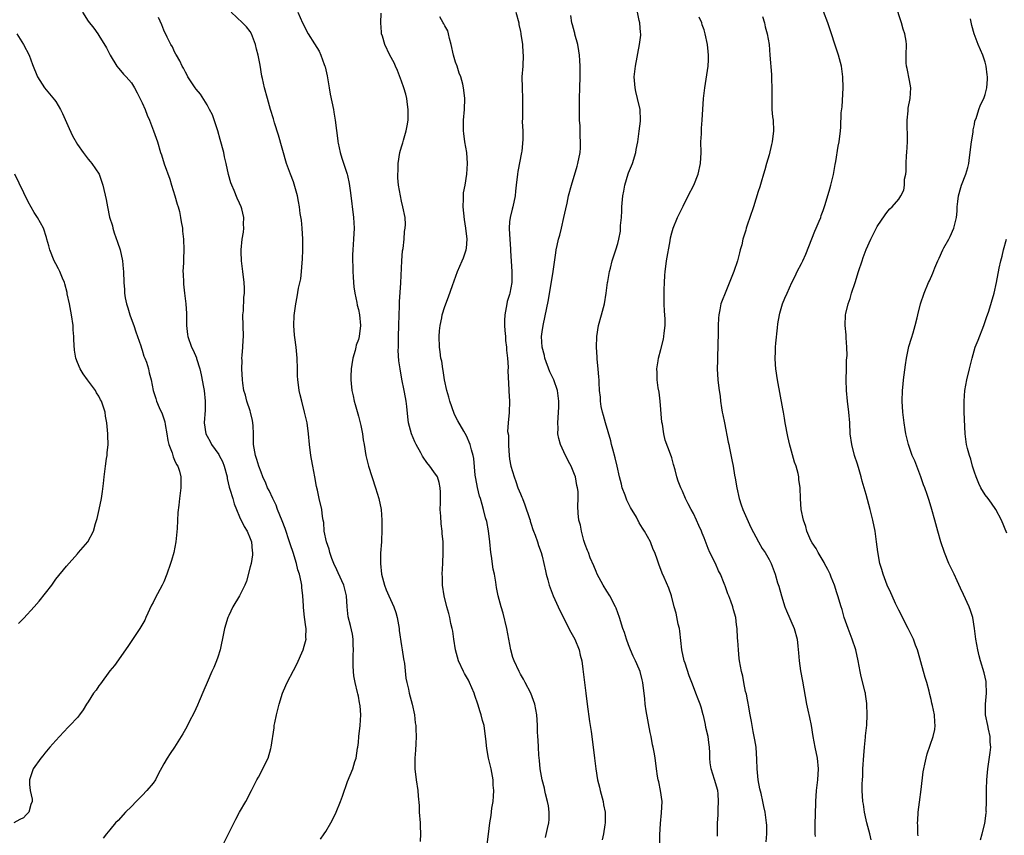
# Model space of a CAD drawing. Units: inches. Extents: x 2592000 to 2595000, y 1539000 to 1542000.
# Drawn here: x 2592200 to 2592383, y 1540759 to 1540910 of the extents above; entities that cross this region are included whole.
import ezdxf

# ---------------------------------------------------------------- set-up
doc = ezdxf.new("R2010")
doc.units = ezdxf.units.IN
doc.header["$MEASUREMENT"] = 0
doc.layers.add('LD25921539_10ft', color=72, linetype='Continuous')

msp = doc.modelspace()

# ---------------------------------------------------------------- linework, layer by layer
at = {"layer": 'LD25921539_10ft'}
for points, elevation in [([(2592366.61, 1540758.61), (2592366.55, 1540759), (2592366.53, 1540760.53), (2592366.5, 1540761), (2592366.54, 1540761.46), (2592366.61, 1540763), (2592366.84, 1540764.84), (2592367.16, 1540767.16), (2592367.54, 1540770.46), (2592367.65, 1540771), (2592367.86, 1540771.86), (2592368.06, 1540773), (2592368.24, 1540773.76), (2592369.39, 1540777), (2592369.69, 1540778.31), (2592369.76, 1540779), (2592369.66, 1540779.66), (2592369.63, 1540781), (2592369.28, 1540782.72), (2592369.15, 1540783.15), (2592369, 1540783.83), (2592368.74, 1540784.74), (2592368.63, 1540785.37), (2592368.19, 1540787), (2592367.91, 1540787.91), (2592367.62, 1540789), (2592366.6, 1540792.6), (2592366.46, 1540793), (2592366.13, 1540793.87), (2592365.74, 1540795), (2592365.51, 1540795.51), (2592365, 1540796.47), (2592364.75, 1540797), (2592363, 1540800.37), (2592362.42, 1540801.58), (2592361.77, 1540803), (2592361.54, 1540803.54), (2592360.85, 1540805), (2592360.1, 1540807), (2592359.87, 1540807.87), (2592359.54, 1540809), (2592359.16, 1540811.16), (2592358.92, 1540813), (2592358.63, 1540815), (2592358.23, 1540817), (2592357.74, 1540819), (2592357, 1540821.73), (2592356.64, 1540823), (2592356.25, 1540824.25), (2592356.08, 1540825), (2592355.7, 1540826.3), (2592355.35, 1540827.35), (2592354.82, 1540829), (2592354.3, 1540831), (2592354.05, 1540833), (2592353.93, 1540835), (2592353.77, 1540837), (2592353.54, 1540839), (2592353.33, 1540841), (2592353.26, 1540843), (2592353.31, 1540845), (2592353.37, 1540846.63), (2592353.45, 1540847.45), (2592353.43, 1540849), (2592353.29, 1540850.71), (2592353.27, 1540851.27), (2592353.11, 1540853), (2592353.17, 1540855), (2592353.21, 1540855.21), (2592353.62, 1540857), (2592354, 1540858), (2592354.29, 1540859), (2592354.94, 1540861), (2592355.56, 1540863), (2592356.23, 1540865), (2592356.43, 1540865.57), (2592357, 1540867.07), (2592357.85, 1540869), (2592359, 1540871.33), (2592360.48, 1540873.52), (2592361, 1540874.19), (2592361.39, 1540874.61), (2592361.8, 1540875), (2592363, 1540876.37), (2592363.42, 1540877), (2592363.96, 1540878.04), (2592364.1, 1540879), (2592364.1, 1540880.1), (2592364.3, 1540881), (2592364.4, 1540881.6), (2592364.38, 1540883), (2592364.45, 1540884.45), (2592364.52, 1540885), (2592364.65, 1540887), (2592364.65, 1540888.65), (2592364.59, 1540889.41), (2592364.57, 1540891), (2592364.76, 1540892.76), (2592364.75, 1540893), (2592364.77, 1540893.23), (2592365.15, 1540895), (2592365.24, 1540897), (2592365, 1540898.32), (2592364.57, 1540900.57), (2592364.46, 1540901), (2592364.4, 1540901.6), (2592364.4, 1540903), (2592364.46, 1540905), (2592364.39, 1540905.61), (2592364.13, 1540907), (2592363.83, 1540907.83), (2592363.51, 1540909), (2592362.39, 1540912.39)], 7830), ([(2592211.92, 1540911), (2592213, 1540909.33), (2592214.03, 1540908.03), (2592214.8, 1540907), (2592215, 1540906.68), (2592216.36, 1540904.36), (2592217.05, 1540903), (2592218.33, 1540901), (2592218.61, 1540900.61), (2592219, 1540900.19), (2592219.54, 1540899.54), (2592220.05, 1540899), (2592221, 1540897.92), (2592221.57, 1540897), (2592222.09, 1540896.09), (2592223, 1540894.22), (2592223.53, 1540893), (2592223.93, 1540891.93), (2592224.33, 1540891), (2592225.08, 1540889), (2592225.81, 1540887), (2592226.41, 1540885), (2592226.57, 1540884.57), (2592227.09, 1540882.91), (2592228.1, 1540880.1), (2592228.4, 1540879), (2592229.01, 1540877), (2592229.46, 1540875.46), (2592229.63, 1540875), (2592229.87, 1540874.13), (2592230.1, 1540873), (2592230.19, 1540872.19), (2592230.43, 1540871), (2592230.47, 1540870.47), (2592230.65, 1540869), (2592230.72, 1540867), (2592230.63, 1540865.37), (2592230.62, 1540865), (2592230.64, 1540864.64), (2592230.54, 1540863), (2592230.59, 1540862.59), (2592230.61, 1540861), (2592230.67, 1540860.67), (2592230.83, 1540859), (2592231.1, 1540857), (2592231.21, 1540855.21), (2592231.2, 1540853), (2592231.38, 1540851.38), (2592231.43, 1540851), (2592232.14, 1540849), (2592232.44, 1540848.44), (2592233.05, 1540847.05), (2592233.07, 1540846.93), (2592233.66, 1540845), (2592233.92, 1540843.92), (2592234.36, 1540841.64), (2592234.48, 1540841), (2592234.68, 1540839), (2592234.62, 1540837.38), (2592234.48, 1540835), (2592234.77, 1540833), (2592235, 1540832.57), (2592235.57, 1540831.57), (2592235.83, 1540831), (2592237.16, 1540829.16), (2592237.23, 1540829), (2592237.84, 1540827.84), (2592238.17, 1540827), (2592238.7, 1540825), (2592238.73, 1540824.73), (2592239.11, 1540823.11), (2592239.23, 1540822.77), (2592239.75, 1540821), (2592240.01, 1540820.01), (2592240.45, 1540819), (2592241, 1540817.64), (2592241.85, 1540815.85), (2592242.41, 1540815), (2592243, 1540813.63), (2592243.23, 1540813), (2592243.36, 1540811.36), (2592243.4, 1540811), (2592243.38, 1540810.62), (2592243.14, 1540809), (2592243, 1540808.36), (2592242.28, 1540805.72), (2592241.97, 1540805), (2592241, 1540803.04), (2592239.8, 1540801), (2592239, 1540799.4), (2592238.82, 1540799), (2592238.22, 1540797), (2592238.07, 1540796.07), (2592237.41, 1540793), (2592237, 1540791.69), (2592236.75, 1540791), (2592236.23, 1540789.77), (2592235.87, 1540789), (2592235, 1540787), (2592234.43, 1540785.57), (2592233.56, 1540783.56), (2592233.23, 1540782.77), (2592232.59, 1540781.41), (2592231.69, 1540779.69), (2592231.23, 1540778.77), (2592230.51, 1540777.49), (2592230.23, 1540777), (2592229, 1540775.04), (2592228.16, 1540773.84), (2592227.62, 1540773), (2592227, 1540771.96), (2592225.97, 1540770.03), (2592225.45, 1540769), (2592225, 1540768.37), (2592223.88, 1540767), (2592223, 1540766.06), (2592221.9, 1540765), (2592221, 1540764.05), (2592219.92, 1540763), (2592218.53, 1540761.47), (2592218.06, 1540761), (2592217, 1540759.74), (2592216.37, 1540759), (2592215.8, 1540758.2)], 7950), ([(2592256.01, 1540757.99), (2592256.7, 1540759), (2592257, 1540759.44), (2592257.92, 1540761), (2592258.29, 1540761.71), (2592258.88, 1540763), (2592259.69, 1540765), (2592260.05, 1540765.95), (2592261, 1540768.67), (2592261.96, 1540771), (2592262.37, 1540772.37), (2592262.59, 1540773), (2592262.86, 1540774.86), (2592262.9, 1540775), (2592263, 1540775.88), (2592263.1, 1540777), (2592263.34, 1540779), (2592263.47, 1540781), (2592263.34, 1540782.66), (2592263.3, 1540783), (2592263.23, 1540783.23), (2592263, 1540784.44), (2592262.89, 1540784.89), (2592262.86, 1540785.14), (2592262.41, 1540787), (2592262.19, 1540788.19), (2592262.1, 1540789), (2592262.04, 1540790.04), (2592262.05, 1540792.05), (2592262.1, 1540793), (2592262.05, 1540793.95), (2592262.03, 1540795), (2592261.91, 1540795.91), (2592261.54, 1540797.54), (2592261.12, 1540799.12), (2592260.91, 1540801), (2592260.79, 1540803), (2592260.33, 1540805), (2592259.29, 1540807.29), (2592259, 1540807.83), (2592258.46, 1540809), (2592258.11, 1540809.89), (2592257.73, 1540811), (2592257.62, 1540811.62), (2592257.08, 1540813), (2592256.67, 1540815), (2592256.6, 1540816.6), (2592256.47, 1540817), (2592256.34, 1540817.66), (2592256.23, 1540819), (2592255.77, 1540821), (2592255.43, 1540822.57), (2592255.24, 1540823.24), (2592254.96, 1540825.04), (2592254.58, 1540827), (2592254.31, 1540828.31), (2592254.19, 1540829), (2592253.95, 1540831), (2592253.79, 1540833), (2592253.5, 1540835), (2592253.06, 1540837), (2592252.52, 1540839), (2592252.21, 1540840.21), (2592252.04, 1540841), (2592251.93, 1540842.07), (2592251.79, 1540843), (2592251.74, 1540843.74), (2592251.73, 1540845), (2592251.67, 1540847), (2592251.63, 1540847.63), (2592251.47, 1540849), (2592251.22, 1540850.78), (2592251.21, 1540851.21), (2592251.08, 1540853), (2592251.15, 1540854.85), (2592251.4, 1540857), (2592251.65, 1540858.35), (2592251.91, 1540859.91), (2592252.33, 1540861.67), (2592252.49, 1540863), (2592252.6, 1540864.6), (2592252.69, 1540865.31), (2592252.71, 1540867), (2592252.7, 1540868.7), (2592252.71, 1540869), (2592252.63, 1540871), (2592252.48, 1540872.48), (2592252.25, 1540873.75), (2592252.09, 1540875), (2592251.94, 1540875.94), (2592251.73, 1540877), (2592251.15, 1540879.15), (2592251, 1540879.59), (2592250.44, 1540881), (2592249.69, 1540883), (2592248.21, 1540888.21), (2592247.48, 1540890.52), (2592247.27, 1540891.27), (2592246.74, 1540893), (2592246.35, 1540894.35), (2592246.16, 1540895), (2592245.63, 1540897), (2592245.27, 1540898.73), (2592245.16, 1540899.16), (2592244.85, 1540901.15), (2592244.48, 1540903), (2592244.15, 1540904.15), (2592243.95, 1540905), (2592243.22, 1540907), (2592243, 1540907.41), (2592242.28, 1540908.28), (2592241.55, 1540909), (2592239.46, 1540911)], 7930), ([(2592251.78, 1540911), (2592252.65, 1540909), (2592253.73, 1540907), (2592254.88, 1540905.12), (2592255.75, 1540903.75), (2592256.08, 1540903), (2592256.69, 1540901.31), (2592256.82, 1540901), (2592256.86, 1540900.86), (2592257.2, 1540899.2), (2592257.57, 1540897), (2592257.8, 1540895.8), (2592258.38, 1540893), (2592258.48, 1540892.48), (2592258.7, 1540891), (2592258.93, 1540889.07), (2592259.21, 1540887.21), (2592259.22, 1540887), (2592259.27, 1540886.73), (2592259.64, 1540885), (2592259.95, 1540883.95), (2592260.93, 1540881), (2592261, 1540880.74), (2592261.3, 1540879.3), (2592261.55, 1540877.55), (2592262.1, 1540873), (2592262.2, 1540871), (2592262.1, 1540869), (2592261.95, 1540867), (2592261.92, 1540866.08), (2592261.91, 1540865), (2592261.97, 1540863.97), (2592261.96, 1540863), (2592262.04, 1540862.04), (2592262.08, 1540861), (2592262.16, 1540860.16), (2592262.33, 1540859), (2592262.73, 1540857.27), (2592262.78, 1540856.78), (2592263, 1540855.95), (2592263.2, 1540855), (2592263.37, 1540853), (2592263.15, 1540851), (2592263, 1540850.44), (2592262.62, 1540849.38), (2592262.55, 1540849), (2592262.41, 1540848.41), (2592261.99, 1540847), (2592261.79, 1540845.79), (2592261.68, 1540845), (2592261.59, 1540843.59), (2592261.61, 1540843), (2592261.68, 1540842.32), (2592261.79, 1540841), (2592262.02, 1540840.02), (2592262.22, 1540839), (2592262.4, 1540838.4), (2592263, 1540836.27), (2592263.46, 1540834.54), (2592263.77, 1540833), (2592263.89, 1540831.89), (2592264.06, 1540831), (2592264.36, 1540829), (2592264.51, 1540828.51), (2592264.87, 1540827), (2592266.18, 1540823), (2592266.8, 1540821), (2592267.22, 1540819), (2592267.36, 1540817), (2592267.35, 1540815.35), (2592267.26, 1540813), (2592267.11, 1540810.89), (2592267.07, 1540809), (2592267.29, 1540807), (2592267.82, 1540805), (2592268.15, 1540804.15), (2592268.64, 1540803), (2592269.54, 1540801), (2592269.93, 1540799.93), (2592270.16, 1540799), (2592270.54, 1540797), (2592270.58, 1540796.58), (2592271, 1540793.79), (2592271.13, 1540793), (2592271.35, 1540791.35), (2592271.51, 1540790.49), (2592271.78, 1540787.78), (2592271.95, 1540787), (2592272.27, 1540785.73), (2592272.42, 1540785), (2592272.97, 1540783), (2592273.37, 1540781), (2592273.53, 1540779.53), (2592273.61, 1540779), (2592273.64, 1540778.36), (2592273.68, 1540777), (2592273.64, 1540775.64), (2592273.55, 1540774.45), (2592273.48, 1540773), (2592273.47, 1540771), (2592273.69, 1540769), (2592273.99, 1540767), (2592274.05, 1540765.95), (2592274.24, 1540764.24), (2592274.27, 1540763), (2592274.43, 1540761), (2592274.42, 1540760.42), (2592274.51, 1540759), (2592274.41, 1540757.59)], 7920), ([(2592286.85, 1540757), (2592287.07, 1540758.93), (2592287.35, 1540761), (2592287.59, 1540762.41), (2592287.71, 1540763.71), (2592287.93, 1540765), (2592288.03, 1540765.97), (2592288.06, 1540767), (2592287.98, 1540767.98), (2592287.92, 1540769), (2592287.55, 1540771), (2592287.08, 1540773), (2592286.77, 1540774.77), (2592286.57, 1540776.57), (2592286.54, 1540777), (2592286.26, 1540779), (2592285.98, 1540779.98), (2592285.72, 1540781), (2592285.54, 1540781.54), (2592285.09, 1540783), (2592284.56, 1540784.56), (2592284.45, 1540785), (2592283.6, 1540787), (2592283.4, 1540787.4), (2592282.65, 1540788.65), (2592282.47, 1540789), (2592281.53, 1540791), (2592280.95, 1540793.05), (2592280.65, 1540795), (2592280.46, 1540796.46), (2592280.34, 1540797), (2592280.1, 1540797.9), (2592279.9, 1540799), (2592279.74, 1540799.74), (2592279.36, 1540801), (2592278.88, 1540803), (2592278.6, 1540805), (2592278.55, 1540806.55), (2592278.52, 1540807), (2592278.61, 1540809), (2592278.72, 1540811), (2592278.69, 1540812.69), (2592278.71, 1540813), (2592278.53, 1540814.53), (2592278.54, 1540815), (2592278.32, 1540816.32), (2592278.25, 1540817.75), (2592278.14, 1540819), (2592278.19, 1540820.19), (2592278.18, 1540821), (2592278.22, 1540822.22), (2592278.16, 1540823), (2592277.95, 1540823.95), (2592277.62, 1540825), (2592277, 1540825.98), (2592276.25, 1540827), (2592275.65, 1540827.65), (2592275, 1540828.65), (2592274.85, 1540828.85), (2592274.55, 1540829.45), (2592273.7, 1540831), (2592273.48, 1540831.48), (2592272.85, 1540833), (2592272.31, 1540835), (2592272.15, 1540836.15), (2592271.99, 1540838.01), (2592271.85, 1540839), (2592271.7, 1540839.7), (2592271.49, 1540841), (2592271.07, 1540843.07), (2592270.73, 1540845), (2592270.51, 1540846.51), (2592270.38, 1540848.38), (2592270.41, 1540849), (2592270.41, 1540850.41), (2592270.45, 1540851), (2592270.5, 1540853), (2592270.53, 1540855), (2592270.59, 1540856.59), (2592270.6, 1540857.4), (2592270.89, 1540860.89), (2592271.02, 1540865), (2592271.17, 1540866.83), (2592271.28, 1540867.28), (2592271.48, 1540869), (2592271.57, 1540870.43), (2592271.69, 1540871), (2592271.71, 1540871.71), (2592271.64, 1540873), (2592271.26, 1540875), (2592271, 1540876.04), (2592270.8, 1540877), (2592270.45, 1540879), (2592270.32, 1540880.32), (2592270.29, 1540881), (2592270.34, 1540881.66), (2592270.36, 1540883), (2592270.69, 1540885), (2592271, 1540886.1), (2592271.21, 1540886.79), (2592271.33, 1540887.33), (2592271.85, 1540889), (2592272.06, 1540889.94), (2592272.2, 1540891), (2592272.25, 1540893), (2592272.09, 1540893.91), (2592271.98, 1540895), (2592271.81, 1540895.81), (2592271.43, 1540897), (2592271, 1540898.22), (2592270.22, 1540900.22), (2592269.85, 1540901), (2592269.6, 1540901.6), (2592268.85, 1540903), (2592267.89, 1540905), (2592267.45, 1540906.55), (2592267.31, 1540907), (2592267.27, 1540907.27), (2592267.18, 1540909), (2592267.2, 1540910.8)], 7910), ([(2592292.16, 1540911), (2592292.7, 1540909), (2592292.73, 1540908.73), (2592293, 1540907.42), (2592293.06, 1540907.06), (2592293.1, 1540906.9), (2592293.36, 1540905), (2592293.46, 1540903.46), (2592293.52, 1540903), (2592293.44, 1540901), (2592293.28, 1540899), (2592293.29, 1540897), (2592293.36, 1540895), (2592293.37, 1540893.37), (2592293.36, 1540893), (2592293.4, 1540891.4), (2592293.33, 1540890.67), (2592293.42, 1540889), (2592293.45, 1540887.45), (2592293.26, 1540885.26), (2592293.22, 1540885), (2592292.52, 1540881.48), (2592292.44, 1540881), (2592292.22, 1540879), (2592292.11, 1540877.89), (2592292, 1540877), (2592291.58, 1540875), (2592291.46, 1540874.54), (2592291.09, 1540873), (2592291, 1540872.2), (2592290.89, 1540871), (2592290.91, 1540870.91), (2592291.01, 1540869), (2592291.16, 1540867.16), (2592291.17, 1540866.83), (2592291.38, 1540863), (2592291.38, 1540861), (2592291.06, 1540859), (2592291, 1540858.78), (2592290.57, 1540857.43), (2592290.47, 1540857), (2592290.37, 1540856.37), (2592290.08, 1540855), (2592290.04, 1540853.96), (2592290.03, 1540853), (2592290.1, 1540852.1), (2592290.21, 1540851), (2592290.25, 1540850.25), (2592290.43, 1540849), (2592290.43, 1540848.43), (2592290.59, 1540847), (2592290.7, 1540845.3), (2592290.66, 1540844.66), (2592290.87, 1540841.13), (2592290.85, 1540840.85), (2592290.98, 1540839), (2592290.94, 1540836.94), (2592290.74, 1540835), (2592290.6, 1540833.4), (2592290.76, 1540832.76), (2592290.77, 1540831), (2592290.8, 1540830.8), (2592290.91, 1540829), (2592291, 1540828.31), (2592291.24, 1540827), (2592291.81, 1540825), (2592292.14, 1540824.14), (2592292.54, 1540823), (2592293, 1540821.86), (2592293.28, 1540821.28), (2592293.38, 1540821), (2592293.84, 1540819.84), (2592294.69, 1540817.31), (2592294.78, 1540817), (2592294.81, 1540816.81), (2592295, 1540816.3), (2592295.28, 1540815.28), (2592295.42, 1540815), (2592295.74, 1540814.26), (2592296.13, 1540813), (2592296.33, 1540812.33), (2592296.82, 1540811), (2592297, 1540810.33), (2592297.63, 1540807.63), (2592297.77, 1540807), (2592298.05, 1540805.95), (2592298.33, 1540805), (2592299.06, 1540803), (2592300.28, 1540800.28), (2592301.63, 1540797.63), (2592301.97, 1540797), (2592302.3, 1540796.3), (2592303.06, 1540795), (2592303.86, 1540793), (2592304.06, 1540792.06), (2592304.34, 1540791), (2592304.57, 1540789.43), (2592305.08, 1540785), (2592305.34, 1540783), (2592305.78, 1540779.78), (2592306.06, 1540777.94), (2592306.47, 1540775), (2592306.68, 1540773), (2592306.92, 1540771), (2592307.28, 1540769), (2592307.63, 1540767.63), (2592307.77, 1540767), (2592308.28, 1540765), (2592308.38, 1540764.38), (2592308.65, 1540763), (2592308.67, 1540761), (2592308.63, 1540760.63), (2592308.38, 1540759), (2592308.15, 1540757.85)], 7890), ([(2592318.81, 1540757), (2592318.8, 1540758.8), (2592318.91, 1540760.91), (2592319.13, 1540762.87), (2592319.21, 1540765), (2592318.94, 1540767), (2592318.61, 1540768.61), (2592318.51, 1540769), (2592318.37, 1540769.63), (2592318.17, 1540771), (2592318.08, 1540772.08), (2592317.91, 1540773), (2592317.79, 1540773.79), (2592317.56, 1540775), (2592317.44, 1540775.44), (2592317.16, 1540777), (2592317, 1540777.73), (2592316.24, 1540781.76), (2592316.07, 1540783), (2592315.99, 1540783.99), (2592315.64, 1540787), (2592315.5, 1540787.5), (2592315.17, 1540789), (2592315, 1540789.45), (2592314.3, 1540791), (2592313.87, 1540791.87), (2592313.36, 1540793), (2592313, 1540793.95), (2592312.62, 1540795), (2592312.24, 1540796.24), (2592311.97, 1540797), (2592311.32, 1540799), (2592311, 1540799.85), (2592310.72, 1540800.72), (2592310.61, 1540801), (2592309.55, 1540803), (2592309, 1540803.86), (2592308.3, 1540805), (2592307.22, 1540807), (2592307, 1540807.49), (2592306.57, 1540808.57), (2592305.93, 1540810.07), (2592305.57, 1540811), (2592305.43, 1540811.43), (2592305, 1540812.53), (2592304.75, 1540813.25), (2592304.27, 1540815), (2592304.1, 1540816.1), (2592303.83, 1540817), (2592303.7, 1540818.3), (2592303.62, 1540819.62), (2592303.67, 1540821), (2592303.66, 1540822.34), (2592303.56, 1540823), (2592303.44, 1540823.44), (2592303.16, 1540825), (2592303, 1540825.44), (2592302.36, 1540827), (2592301.88, 1540827.88), (2592301, 1540829.65), (2592300.4, 1540831), (2592300.1, 1540832.1), (2592299.94, 1540833), (2592299.96, 1540834.04), (2592299.92, 1540835), (2592299.97, 1540835.97), (2592300.06, 1540837), (2592300.09, 1540837.91), (2592300.09, 1540839), (2592299.83, 1540841), (2592299.15, 1540843), (2592298.45, 1540844.45), (2592297.51, 1540847), (2592297.45, 1540847.45), (2592297, 1540849), (2592296.9, 1540851), (2592297, 1540851.83), (2592297.18, 1540853), (2592298.22, 1540857.78), (2592299.06, 1540863), (2592299.56, 1540866.44), (2592299.63, 1540867), (2592299.79, 1540867.79), (2592300.07, 1540869), (2592300.27, 1540869.73), (2592300.58, 1540871), (2592301.03, 1540873), (2592301.37, 1540874.63), (2592301.62, 1540875.62), (2592301.91, 1540877), (2592302.42, 1540879), (2592303.49, 1540882.51), (2592303.63, 1540883), (2592304.03, 1540885), (2592304.1, 1540885.9), (2592304.13, 1540887), (2592304.04, 1540888.04), (2592304.03, 1540889.97), (2592303.94, 1540891), (2592303.91, 1540891.91), (2592303.91, 1540893), (2592303.94, 1540895), (2592304.01, 1540897), (2592304.06, 1540899), (2592304.05, 1540900.05), (2592304.03, 1540901), (2592303.98, 1540902.02), (2592303.92, 1540903), (2592303.82, 1540903.82), (2592303.64, 1540905), (2592303.09, 1540906.91), (2592303.07, 1540907.07), (2592303, 1540907.26), (2592302.66, 1540908.66), (2592302.52, 1540909), (2592302.34, 1540910.34)], 7880), ([(2592329.45, 1540758.55), (2592329.48, 1540759), (2592329.48, 1540761), (2592329.57, 1540762.43), (2592329.57, 1540763.57), (2592329.68, 1540765), (2592329.59, 1540766.41), (2592329.51, 1540767), (2592328.94, 1540769.06), (2592328.3, 1540771), (2592328.1, 1540772.1), (2592328.04, 1540773), (2592328.03, 1540773.97), (2592327.96, 1540775), (2592327.87, 1540775.87), (2592327.71, 1540777), (2592327.32, 1540778.68), (2592327.24, 1540779.24), (2592326.86, 1540780.86), (2592326.81, 1540781), (2592326.42, 1540782.42), (2592326.24, 1540783), (2592325.87, 1540783.87), (2592325.48, 1540785), (2592325, 1540786.17), (2592324.7, 1540787), (2592324.2, 1540788.2), (2592323.46, 1540790.54), (2592323.3, 1540791), (2592322.89, 1540793), (2592322.5, 1540796.5), (2592322.41, 1540797), (2592322.21, 1540797.79), (2592321.8, 1540799.8), (2592321.46, 1540801), (2592320.94, 1540803), (2592320.46, 1540804.46), (2592319.61, 1540806.39), (2592319.23, 1540807.23), (2592319, 1540807.88), (2592318.67, 1540808.67), (2592318.36, 1540809.64), (2592317.86, 1540811), (2592317.59, 1540811.59), (2592317.08, 1540813), (2592315.98, 1540815), (2592315.56, 1540815.56), (2592315, 1540816.54), (2592314.82, 1540816.82), (2592314.75, 1540817), (2592314.46, 1540817.54), (2592313.36, 1540819.36), (2592312.71, 1540820.71), (2592312.38, 1540821.62), (2592311.85, 1540823), (2592311.68, 1540823.68), (2592311.31, 1540825), (2592310.88, 1540827), (2592310.53, 1540828.53), (2592310.12, 1540830.12), (2592309.87, 1540831), (2592309.71, 1540831.71), (2592308.73, 1540835), (2592308.38, 1540836.38), (2592308.19, 1540837), (2592307.94, 1540838.06), (2592307.8, 1540839), (2592307.79, 1540839.79), (2592307.63, 1540841), (2592307.55, 1540842.45), (2592307.54, 1540843), (2592307.48, 1540843.48), (2592307.37, 1540845), (2592307.22, 1540846.78), (2592307.17, 1540847.17), (2592307.07, 1540849), (2592307.12, 1540851), (2592307.46, 1540853), (2592308.02, 1540855), (2592308.54, 1540857), (2592308.88, 1540859), (2592309.13, 1540861), (2592309.17, 1540861.17), (2592309.46, 1540863), (2592309.65, 1540863.65), (2592309.97, 1540865), (2592310.65, 1540867), (2592311, 1540868.16), (2592311.22, 1540869), (2592311.51, 1540870.49), (2592311.53, 1540871), (2592311.53, 1540871.53), (2592311.67, 1540873), (2592311.76, 1540874.23), (2592311.78, 1540875), (2592311.96, 1540877), (2592312.11, 1540877.89), (2592312.32, 1540879), (2592312.93, 1540881.07), (2592313, 1540881.27), (2592313.74, 1540883), (2592314.37, 1540885), (2592314.43, 1540885.57), (2592314.73, 1540887), (2592314.99, 1540888.99), (2592315.21, 1540890.79), (2592315.21, 1540891), (2592315.14, 1540893), (2592314.68, 1540895), (2592314.33, 1540896.33), (2592314.2, 1540897), (2592314.05, 1540899), (2592314.27, 1540901), (2592315.03, 1540905), (2592315.25, 1540906.75), (2592315.26, 1540907), (2592315.22, 1540907.22), (2592315.12, 1540909), (2592315, 1540909.44), (2592314.65, 1540911)], 7870), ([(2592357.89, 1540757.89), (2592357.65, 1540759), (2592357.12, 1540761), (2592357, 1540761.56), (2592356.65, 1540763), (2592356.47, 1540764.47), (2592356.36, 1540765), (2592356.26, 1540767), (2592356.24, 1540768.24), (2592356.29, 1540769), (2592356.36, 1540769.64), (2592356.39, 1540771), (2592356.54, 1540773.46), (2592356.68, 1540775), (2592356.88, 1540776.88), (2592356.88, 1540777.12), (2592357.08, 1540779.08), (2592357.16, 1540781), (2592357.12, 1540783), (2592357.09, 1540783.09), (2592356.85, 1540784.85), (2592356.85, 1540785), (2592356.81, 1540785.19), (2592356.07, 1540788.07), (2592355.85, 1540789), (2592355.49, 1540791), (2592355.09, 1540793), (2592354.42, 1540795), (2592353.62, 1540797), (2592352.93, 1540799), (2592352.51, 1540800.51), (2592352.35, 1540801), (2592351.76, 1540803), (2592351.56, 1540803.56), (2592351.11, 1540805), (2592350.48, 1540806.48), (2592350.31, 1540807), (2592349.88, 1540807.88), (2592349.27, 1540809), (2592349.19, 1540809.19), (2592349, 1540809.46), (2592348.07, 1540811), (2592347.74, 1540811.74), (2592347, 1540812.81), (2592346.77, 1540813.23), (2592346.01, 1540815), (2592345.82, 1540815.82), (2592345.37, 1540817), (2592344.97, 1540819), (2592344.81, 1540821), (2592344.74, 1540823), (2592344.53, 1540824.53), (2592344.51, 1540825), (2592344.38, 1540825.62), (2592344, 1540827), (2592343.73, 1540827.73), (2592343, 1540830.43), (2592342.87, 1540830.87), (2592342.5, 1540832.5), (2592342.02, 1540835), (2592341.89, 1540835.89), (2592341.66, 1540837), (2592341.58, 1540837.58), (2592340.59, 1540843), (2592340.27, 1540845), (2592340.2, 1540845.8), (2592340.12, 1540847), (2592340.18, 1540848.18), (2592340.19, 1540849), (2592340.24, 1540849.76), (2592340.6, 1540852.6), (2592340.66, 1540853.34), (2592340.92, 1540855), (2592341, 1540855.31), (2592341.49, 1540857), (2592341.95, 1540858.05), (2592342.33, 1540859), (2592343.24, 1540861), (2592343.84, 1540862.16), (2592344.22, 1540863), (2592345, 1540864.51), (2592345.23, 1540865), (2592345.81, 1540866.19), (2592347.51, 1540870.49), (2592347.75, 1540871), (2592348.29, 1540872.29), (2592348.57, 1540873), (2592348.66, 1540873.34), (2592349, 1540874.28), (2592349.18, 1540874.82), (2592349.4, 1540875.4), (2592350.28, 1540878.28), (2592350.47, 1540879), (2592350.94, 1540880.94), (2592351.22, 1540882.78), (2592351.36, 1540883.36), (2592351.79, 1540886.21), (2592351.98, 1540887), (2592352.22, 1540889), (2592352.29, 1540889.71), (2592352.37, 1540892.37), (2592352.51, 1540893.49), (2592352.71, 1540897), (2592352.69, 1540899), (2592352.42, 1540901), (2592351.89, 1540903), (2592349.91, 1540909), (2592349.11, 1540911.12)], 7840), ([(2592238.01, 1540757), (2592239, 1540759.12), (2592240.3, 1540761.7), (2592241, 1540762.97), (2592242.19, 1540765), (2592242.48, 1540765.52), (2592243, 1540766.59), (2592243.22, 1540767), (2592244.22, 1540769), (2592244.51, 1540769.49), (2592245.22, 1540770.78), (2592245.59, 1540771.59), (2592246.29, 1540773), (2592246.79, 1540774.79), (2592246.86, 1540775), (2592247.39, 1540778.61), (2592247.43, 1540779), (2592247.52, 1540779.52), (2592247.84, 1540781), (2592248.37, 1540783), (2592248.96, 1540785.04), (2592249.56, 1540786.44), (2592249.83, 1540787), (2592251, 1540789.2), (2592251.61, 1540790.39), (2592252.78, 1540793), (2592253, 1540793.71), (2592253.37, 1540795), (2592253.31, 1540795.31), (2592253.35, 1540797), (2592253.25, 1540797.25), (2592253.04, 1540799.04), (2592252.86, 1540800.86), (2592252.86, 1540801.14), (2592252.75, 1540803), (2592252.55, 1540804.55), (2592252.51, 1540805), (2592252.41, 1540805.59), (2592252.1, 1540807), (2592251.83, 1540807.83), (2592251.58, 1540809), (2592250.96, 1540811), (2592250.42, 1540812.42), (2592250.28, 1540813), (2592249.44, 1540815.44), (2592248.88, 1540816.88), (2592248.04, 1540819), (2592247.77, 1540819.77), (2592247.17, 1540821), (2592246.49, 1540822.49), (2592246.2, 1540823), (2592245.88, 1540823.88), (2592245.33, 1540825), (2592245, 1540825.86), (2592244.59, 1540827), (2592244.22, 1540828.22), (2592243.94, 1540829), (2592243.6, 1540831), (2592243.58, 1540831.58), (2592243.58, 1540833), (2592243.53, 1540834.47), (2592243.5, 1540835), (2592243.44, 1540835.44), (2592243.07, 1540837), (2592243, 1540837.24), (2592242.36, 1540839), (2592242.11, 1540840.11), (2592241.83, 1540841), (2592241.63, 1540842.37), (2592241.57, 1540843), (2592241.44, 1540845), (2592241.47, 1540846.53), (2592241.46, 1540847), (2592241.48, 1540847.48), (2592241.62, 1540849), (2592241.71, 1540850.29), (2592241.72, 1540851), (2592241.65, 1540855), (2592241.72, 1540855.72), (2592241.82, 1540858.18), (2592241.94, 1540859), (2592241.95, 1540859.95), (2592241.89, 1540861), (2592241.62, 1540863), (2592241.39, 1540865), (2592241.34, 1540866.66), (2592241.34, 1540867), (2592241.51, 1540869), (2592241.73, 1540870.27), (2592241.81, 1540871), (2592241.77, 1540871.77), (2592241.81, 1540873), (2592241.42, 1540874.58), (2592241.3, 1540875), (2592241, 1540875.67), (2592240.57, 1540876.57), (2592240.01, 1540877.99), (2592239.56, 1540879), (2592239.41, 1540879.41), (2592238.96, 1540880.96), (2592238.51, 1540883), (2592238.22, 1540884.22), (2592238.08, 1540885), (2592237.44, 1540887.44), (2592236.97, 1540889), (2592236, 1540892), (2592235.48, 1540893), (2592235, 1540893.83), (2592233.81, 1540895.81), (2592233, 1540896.75), (2592232.81, 1540897), (2592231.47, 1540899), (2592231.32, 1540899.32), (2592231, 1540899.87), (2592230.62, 1540900.62), (2592230.38, 1540901), (2592229.98, 1540901.98), (2592229.34, 1540903), (2592229.24, 1540903.24), (2592229, 1540903.63), (2592228.58, 1540904.58), (2592228.32, 1540905), (2592227.62, 1540906.38), (2592227, 1540907.66), (2592226.62, 1540908.62), (2592226.02, 1540909.98)], 7940), ([(2592297.66, 1540758.34), (2592297.99, 1540759.99), (2592298.28, 1540761), (2592298.33, 1540761.67), (2592298.34, 1540763), (2592298.16, 1540764.16), (2592298.01, 1540765), (2592297.64, 1540766.36), (2592297.5, 1540767), (2592297.43, 1540767.43), (2592296.99, 1540769), (2592296.66, 1540771), (2592296.55, 1540772.55), (2592296.43, 1540773.57), (2592296.35, 1540775), (2592296.29, 1540776.29), (2592296.19, 1540777), (2592296.13, 1540777.87), (2592296.13, 1540779), (2592296.08, 1540780.08), (2592296.02, 1540781), (2592295.66, 1540783), (2592294.95, 1540785), (2592293.9, 1540787), (2592293.58, 1540787.58), (2592293, 1540788.52), (2592292.74, 1540789), (2592291.81, 1540791), (2592291.62, 1540791.62), (2592291.22, 1540793), (2592290.49, 1540797), (2592289.8, 1540799.8), (2592289.44, 1540801), (2592288.88, 1540803), (2592288.57, 1540804.57), (2592288.47, 1540805.53), (2592288.19, 1540807), (2592287.93, 1540807.93), (2592287.62, 1540810.38), (2592287.5, 1540811), (2592287.31, 1540813), (2592287.06, 1540815.06), (2592286.76, 1540816.76), (2592286.56, 1540817.44), (2592286.18, 1540819), (2592285.9, 1540819.9), (2592285.59, 1540821), (2592285.43, 1540821.43), (2592285.04, 1540823.04), (2592284.73, 1540824.73), (2592284.64, 1540825.36), (2592284.4, 1540828.4), (2592284.26, 1540829), (2592283.95, 1540830.05), (2592283.7, 1540831), (2592283, 1540832.61), (2592282.53, 1540833.47), (2592281.39, 1540835.39), (2592281, 1540836.21), (2592280.73, 1540836.73), (2592279.92, 1540839), (2592279.74, 1540839.74), (2592279.39, 1540841), (2592278.97, 1540843), (2592278.71, 1540844.71), (2592278.62, 1540845), (2592278.42, 1540846.42), (2592278.26, 1540847), (2592278.14, 1540848.14), (2592277.99, 1540849), (2592277.94, 1540851), (2592278.04, 1540852.04), (2592278.12, 1540853), (2592278.44, 1540854.44), (2592278.53, 1540855), (2592279, 1540856.53), (2592279.67, 1540858.33), (2592280.42, 1540860.42), (2592280.75, 1540861.26), (2592281.38, 1540863), (2592282.22, 1540865), (2592282.48, 1540865.52), (2592282.97, 1540867), (2592283, 1540867.3), (2592283.14, 1540869), (2592282.92, 1540871), (2592282.62, 1540872.62), (2592282.38, 1540875), (2592282.47, 1540876.47), (2592282.44, 1540877), (2592282.45, 1540877.55), (2592282.76, 1540879), (2592283.09, 1540881), (2592283.19, 1540883), (2592283.05, 1540885), (2592282.72, 1540887), (2592282.53, 1540888.53), (2592282.46, 1540889), (2592282.44, 1540889.56), (2592282.46, 1540891), (2592282.64, 1540893), (2592282.72, 1540895), (2592282.53, 1540896.53), (2592282.48, 1540897), (2592282.33, 1540897.67), (2592281.95, 1540899), (2592281.68, 1540899.68), (2592281.26, 1540901), (2592281, 1540901.73), (2592280.62, 1540903), (2592280.19, 1540905), (2592279.86, 1540906.14), (2592279.7, 1540907), (2592279.53, 1540907.53), (2592279, 1540908.47), (2592278.84, 1540908.84), (2592278.72, 1540909), (2592278.09, 1540910.09)], 7900), ([(2592338.49, 1540757.51), (2592338.6, 1540759), (2592338.57, 1540760.57), (2592338.54, 1540761), (2592338.26, 1540763), (2592338.03, 1540764.03), (2592337.86, 1540765), (2592337.54, 1540766.46), (2592337.33, 1540767.33), (2592337.02, 1540769), (2592336.83, 1540771), (2592336.77, 1540772.77), (2592336.61, 1540775), (2592336.4, 1540776.4), (2592336.28, 1540777), (2592336.08, 1540777.92), (2592335.87, 1540779), (2592335.75, 1540779.75), (2592335.5, 1540781), (2592335.18, 1540782.82), (2592335.14, 1540783.14), (2592335, 1540783.79), (2592334.83, 1540784.83), (2592334.67, 1540785.33), (2592334.35, 1540787), (2592334.16, 1540788.16), (2592333.89, 1540789), (2592333.52, 1540791), (2592333.45, 1540791.45), (2592333.33, 1540793), (2592333.24, 1540794.76), (2592333.18, 1540795.18), (2592333.08, 1540797), (2592333, 1540797.68), (2592332.84, 1540799), (2592332.42, 1540800.42), (2592332.31, 1540801), (2592331.96, 1540802.04), (2592331.57, 1540803), (2592331.38, 1540803.38), (2592331, 1540804.5), (2592330.86, 1540804.86), (2592330.82, 1540805), (2592330.71, 1540805.29), (2592330.01, 1540807), (2592329.67, 1540807.67), (2592329.07, 1540809), (2592328.07, 1540811), (2592327.74, 1540811.74), (2592327, 1540813.72), (2592326.62, 1540814.62), (2592326.48, 1540815), (2592326.01, 1540816.01), (2592325.6, 1540817), (2592325, 1540818.24), (2592324.57, 1540819), (2592324.05, 1540820.05), (2592323.55, 1540821), (2592323, 1540822.35), (2592322.67, 1540823), (2592322.2, 1540824.2), (2592321.96, 1540825), (2592321.65, 1540826.35), (2592321.33, 1540827.33), (2592321, 1540828.55), (2592320.78, 1540829.22), (2592319.79, 1540831.79), (2592319.51, 1540833), (2592319.26, 1540834.74), (2592319.17, 1540835.17), (2592318.86, 1540839), (2592318.67, 1540840.67), (2592318.5, 1540841.5), (2592318.33, 1540843), (2592318.32, 1540844.32), (2592318.26, 1540845), (2592318.49, 1540846.49), (2592318.55, 1540847), (2592319, 1540848.58), (2592319.48, 1540850.52), (2592319.56, 1540851), (2592319.6, 1540851.6), (2592319.77, 1540853), (2592319.78, 1540854.22), (2592319.73, 1540855), (2592319.67, 1540855.67), (2592319.62, 1540857), (2592319.59, 1540859), (2592319.62, 1540859.62), (2592319.64, 1540861), (2592319.7, 1540862.3), (2592319.77, 1540863), (2592319.91, 1540863.91), (2592320.05, 1540865), (2592320.68, 1540868.68), (2592320.75, 1540869.25), (2592321, 1540870.19), (2592321.25, 1540871), (2592322.08, 1540873), (2592322.4, 1540873.6), (2592323.1, 1540875.1), (2592324.05, 1540877), (2592325.07, 1540879), (2592325.88, 1540881), (2592326.34, 1540883), (2592326.44, 1540885), (2592326.41, 1540887), (2592326.48, 1540888.48), (2592326.49, 1540889.51), (2592326.62, 1540891), (2592326.9, 1540895), (2592327.11, 1540897), (2592327.74, 1540901), (2592327.81, 1540902.19), (2592327.82, 1540903), (2592327.73, 1540903.73), (2592327.63, 1540905), (2592327.21, 1540907), (2592327, 1540907.71), (2592326.64, 1540908.64), (2592326.55, 1540909), (2592326.05, 1540910.05)], 7860), ([(2592337.79, 1540910.21), (2592338.14, 1540909), (2592338.29, 1540908.29), (2592338.65, 1540907), (2592339, 1540905), (2592339.18, 1540903), (2592339.44, 1540899.44), (2592339.45, 1540899), (2592339.43, 1540898.57), (2592339.52, 1540897), (2592339.52, 1540895.52), (2592339.5, 1540895), (2592339.54, 1540893), (2592339.65, 1540891.65), (2592339.74, 1540891), (2592339.81, 1540889), (2592339.56, 1540887), (2592339.49, 1540886.51), (2592339, 1540884.56), (2592338.53, 1540883), (2592338.21, 1540881.79), (2592337.95, 1540881), (2592337.52, 1540879.52), (2592337.3, 1540878.7), (2592337, 1540877.8), (2592336.11, 1540875), (2592335.44, 1540873), (2592335, 1540871.75), (2592334.76, 1540871), (2592334.68, 1540870.68), (2592334.18, 1540869), (2592333.96, 1540867.96), (2592333.69, 1540867), (2592333.52, 1540866.48), (2592333.17, 1540865), (2592332.49, 1540863), (2592331, 1540859.29), (2592330.87, 1540859), (2592330.33, 1540857.67), (2592330.11, 1540857), (2592329.92, 1540855.92), (2592329.71, 1540855), (2592329.64, 1540854.36), (2592329.58, 1540853), (2592329.57, 1540851.57), (2592329.52, 1540849.52), (2592329.53, 1540849), (2592329.45, 1540847.45), (2592329.47, 1540846.53), (2592329.42, 1540845), (2592329.53, 1540843), (2592329.59, 1540842.41), (2592329.77, 1540841), (2592329.94, 1540839.94), (2592330.05, 1540839), (2592330.22, 1540837.78), (2592330.35, 1540837), (2592330.47, 1540836.47), (2592330.74, 1540835), (2592331.47, 1540831.47), (2592331.55, 1540831), (2592331.68, 1540830.32), (2592332.15, 1540828.15), (2592332.37, 1540827), (2592332.64, 1540825.36), (2592332.75, 1540824.75), (2592333.03, 1540823), (2592333.5, 1540821), (2592333.86, 1540819.86), (2592334.18, 1540819), (2592335.63, 1540815.63), (2592337.04, 1540813), (2592337.74, 1540811.74), (2592338.26, 1540811), (2592339, 1540809.73), (2592339.4, 1540809), (2592340.12, 1540807), (2592340.59, 1540805.41), (2592340.79, 1540804.79), (2592341.3, 1540803), (2592341.92, 1540801), (2592342.21, 1540800.21), (2592343.63, 1540797), (2592344.19, 1540795), (2592344.31, 1540793.69), (2592344.46, 1540792.46), (2592344.56, 1540791), (2592344.84, 1540789.16), (2592345.22, 1540787.22), (2592345.91, 1540783), (2592346.16, 1540781.84), (2592346.48, 1540780.48), (2592346.78, 1540779), (2592347.09, 1540777), (2592347.46, 1540775), (2592347.91, 1540773), (2592348.11, 1540771), (2592347.95, 1540769), (2592347.71, 1540767), (2592347.59, 1540765), (2592347.53, 1540762.47), (2592347.47, 1540761), (2592347.47, 1540759.47), (2592347.48, 1540759), (2592347.52, 1540758.48)], 7850), ([(2592378.15, 1540757.85), (2592378.47, 1540759), (2592378.92, 1540760.92), (2592379.21, 1540762.79), (2592379.22, 1540763), (2592379.2, 1540763.2), (2592379.26, 1540765), (2592379.26, 1540766.74), (2592379.23, 1540767.23), (2592379.29, 1540769), (2592379.47, 1540771), (2592379.95, 1540774.05), (2592380.04, 1540775), (2592379.95, 1540775.95), (2592379.93, 1540777), (2592379.64, 1540778.36), (2592379.49, 1540779), (2592379.07, 1540781), (2592379.04, 1540783), (2592379.22, 1540785), (2592379.18, 1540787), (2592379.16, 1540787.16), (2592378.79, 1540788.79), (2592378.13, 1540791), (2592377.91, 1540791.91), (2592377.63, 1540793), (2592377.29, 1540795), (2592377.05, 1540797), (2592376.7, 1540799), (2592376.3, 1540800.3), (2592376.03, 1540801), (2592375, 1540803.24), (2592374.46, 1540804.46), (2592373.82, 1540805.82), (2592373.24, 1540807), (2592372.3, 1540809), (2592371.49, 1540811), (2592370.8, 1540813), (2592370.22, 1540815), (2592369.69, 1540817), (2592369.13, 1540819), (2592368.63, 1540820.63), (2592368.27, 1540821.73), (2592367.81, 1540823), (2592367.57, 1540823.57), (2592367.08, 1540825), (2592365.96, 1540827.96), (2592365.51, 1540829), (2592364.79, 1540831), (2592364.32, 1540833), (2592364.2, 1540833.8), (2592364, 1540835), (2592363.76, 1540837), (2592363.63, 1540839), (2592363.68, 1540841), (2592363.83, 1540842.17), (2592363.9, 1540843), (2592364.27, 1540845.73), (2592364.46, 1540847), (2592364.89, 1540849.11), (2592365.35, 1540850.65), (2592365.67, 1540851.67), (2592366.06, 1540853), (2592366.43, 1540854.43), (2592366.55, 1540855), (2592367.05, 1540857), (2592367.7, 1540859), (2592368.52, 1540861), (2592368.69, 1540861.31), (2592369.3, 1540862.7), (2592369.69, 1540863.69), (2592370.27, 1540865), (2592370.52, 1540865.48), (2592371.19, 1540867), (2592371.37, 1540867.37), (2592372.25, 1540869), (2592372.53, 1540869.47), (2592373.2, 1540871), (2592373.25, 1540871.25), (2592373.72, 1540873), (2592373.82, 1540874.18), (2592373.85, 1540875), (2592373.96, 1540875.96), (2592374.05, 1540877), (2592374.52, 1540878.52), (2592374.63, 1540879), (2592375.45, 1540881), (2592375.78, 1540882.22), (2592375.97, 1540883), (2592376.09, 1540884.09), (2592376.47, 1540887), (2592376.77, 1540888.77), (2592376.79, 1540889.21), (2592377, 1540890.19), (2592377.12, 1540890.88), (2592377.31, 1540891.31), (2592377.85, 1540893), (2592378.16, 1540893.84), (2592378.75, 1540895), (2592379, 1540895.74), (2592379.3, 1540897), (2592379.43, 1540898.57), (2592379.43, 1540899), (2592379.38, 1540899.38), (2592379.2, 1540901), (2592379, 1540901.71), (2592378.55, 1540903), (2592377.71, 1540905), (2592376.96, 1540907), (2592376.54, 1540908.54), (2592376.26, 1540909.74)], 7820), ([(2592199.8, 1540907), (2592201.04, 1540905), (2592202.09, 1540903), (2592202.72, 1540901.28), (2592203.63, 1540899), (2592204.92, 1540897), (2592206.76, 1540894.76), (2592207, 1540894.43), (2592207.86, 1540893), (2592208.23, 1540892.23), (2592209.46, 1540889.46), (2592210.11, 1540888.11), (2592211, 1540886.49), (2592212.09, 1540885), (2592213, 1540883.81), (2592213.38, 1540883.38), (2592213.69, 1540883), (2592215.02, 1540881), (2592215.73, 1540879), (2592216.35, 1540876.35), (2592216.57, 1540875), (2592216.97, 1540873.03), (2592217.48, 1540871.48), (2592217.57, 1540871), (2592217.82, 1540870.18), (2592218.44, 1540868.44), (2592218.89, 1540867), (2592219.36, 1540865), (2592219.5, 1540863.5), (2592219.56, 1540863), (2592219.6, 1540861), (2592219.7, 1540859.7), (2592219.72, 1540859), (2592219.85, 1540858.15), (2592220.08, 1540857), (2592220.31, 1540856.31), (2592220.7, 1540855), (2592221.33, 1540853.33), (2592221.44, 1540853), (2592221.85, 1540851.85), (2592222.13, 1540851), (2592222.72, 1540849.28), (2592222.85, 1540848.85), (2592223, 1540848.43), (2592223.33, 1540847.33), (2592223.49, 1540847), (2592223.79, 1540846.21), (2592224.14, 1540845), (2592224.29, 1540844.29), (2592224.63, 1540843), (2592225.02, 1540841), (2592225.54, 1540839.54), (2592225.67, 1540839), (2592226.15, 1540837.85), (2592226.71, 1540836.71), (2592227.2, 1540835.2), (2592227.27, 1540834.73), (2592227.57, 1540833), (2592227.74, 1540831.74), (2592227.95, 1540831), (2592228.54, 1540829.46), (2592228.7, 1540828.7), (2592229, 1540828.13), (2592229.32, 1540827.32), (2592229.57, 1540827), (2592229.9, 1540826.1), (2592230.17, 1540825), (2592230.12, 1540824.12), (2592230.15, 1540823), (2592229.9, 1540821), (2592229.79, 1540819.79), (2592229.6, 1540818.4), (2592229.44, 1540815.44), (2592229.2, 1540813), (2592228.83, 1540811), (2592228.43, 1540809.57), (2592228.26, 1540809), (2592227.55, 1540807), (2592227, 1540805.58), (2592226.72, 1540805), (2592225.4, 1540802.6), (2592225, 1540801.81), (2592224.71, 1540801.29), (2592223.65, 1540799), (2592223.46, 1540798.54), (2592222.58, 1540797), (2592220.34, 1540793.66), (2592217.87, 1540790.13), (2592217, 1540789.12), (2592215.27, 1540786.73), (2592215, 1540786.39), (2592214.46, 1540785.54), (2592213.97, 1540785), (2592213, 1540783.4), (2592212.71, 1540783), (2592212.06, 1540781.94), (2592211.39, 1540781), (2592211, 1540780.52), (2592209.61, 1540779), (2592209.29, 1540778.71), (2592207.67, 1540777), (2592207, 1540776.27), (2592205.9, 1540775), (2592205, 1540773.92), (2592204.6, 1540773.4), (2592204.26, 1540773), (2592202.83, 1540771), (2592202.13, 1540769), (2592202.14, 1540768.14), (2592202.26, 1540767), (2592202.62, 1540765.38), (2592202.63, 1540765), (2592202.39, 1540764.39), (2592202.03, 1540763), (2592201.5, 1540762.5), (2592201, 1540761.98), (2592200.35, 1540761.65), (2592199.25, 1540761)], 7960), ([(2592200.09, 1540797.91), (2592201.11, 1540798.89), (2592203, 1540800.98), (2592203.95, 1540802.05), (2592206.25, 1540805), (2592207, 1540806.07), (2592209, 1540808.5), (2592211, 1540810.78), (2592211.2, 1540811), (2592212.92, 1540813), (2592214, 1540815), (2592214.37, 1540816.37), (2592214.68, 1540817.32), (2592215.04, 1540818.96), (2592215.46, 1540821), (2592215.68, 1540822.32), (2592215.81, 1540823.81), (2592215.94, 1540825), (2592216.18, 1540827), (2592216.41, 1540828.41), (2592216.49, 1540829), (2592216.51, 1540829.49), (2592216.69, 1540831), (2592216.66, 1540832.66), (2592216.64, 1540833), (2592216.45, 1540835), (2592216.22, 1540836.22), (2592216.12, 1540837), (2592215.74, 1540838.26), (2592215.47, 1540839), (2592215.29, 1540839.29), (2592215, 1540839.92), (2592214.56, 1540840.56), (2592214.35, 1540841), (2592212.89, 1540843), (2592212.07, 1540844.07), (2592211.52, 1540845), (2592211, 1540846.17), (2592210.69, 1540847), (2592210.46, 1540848.46), (2592210.34, 1540850.34), (2592210.37, 1540851), (2592210.24, 1540852.24), (2592210.21, 1540853), (2592209.91, 1540855), (2592209.53, 1540857), (2592209.14, 1540858.86), (2592209.1, 1540859.1), (2592208.7, 1540860.7), (2592208.59, 1540861), (2592208.23, 1540861.77), (2592207.76, 1540863), (2592207.51, 1540863.51), (2592207, 1540864.45), (2592206.72, 1540865), (2592205.89, 1540867), (2592205.74, 1540867.74), (2592205.37, 1540869), (2592205.31, 1540869.31), (2592204.75, 1540871), (2592203.61, 1540873), (2592203, 1540873.9), (2592201.92, 1540875.92), (2592199.45, 1540881)], 7970), ([(2592383, 1540814.59), (2592382.02, 1540817), (2592380.96, 1540819), (2592380.16, 1540820.16), (2592379.54, 1540821), (2592379, 1540821.68), (2592378.23, 1540823), (2592377.81, 1540823.81), (2592377.31, 1540825), (2592377, 1540825.92), (2592376.67, 1540827), (2592376.32, 1540828.32), (2592376.08, 1540829), (2592375.73, 1540830.27), (2592375.55, 1540831), (2592375.28, 1540833), (2592375.13, 1540837), (2592375.09, 1540839), (2592375.23, 1540841), (2592375.61, 1540843), (2592376.12, 1540845), (2592376.28, 1540845.72), (2592376.6, 1540847), (2592377.17, 1540849), (2592377.68, 1540850.32), (2592378.78, 1540853), (2592379.31, 1540854.69), (2592379.45, 1540855), (2592379.69, 1540855.69), (2592380.68, 1540859), (2592381.12, 1540861), (2592381.62, 1540863.62), (2592381.91, 1540865), (2592382.13, 1540865.87), (2592382.39, 1540867), (2592382.93, 1540869)], 7810)]:
    msp.add_lwpolyline(points, dxfattribs=dict(at, elevation=elevation))

doc.saveas('drawing.dxf')
